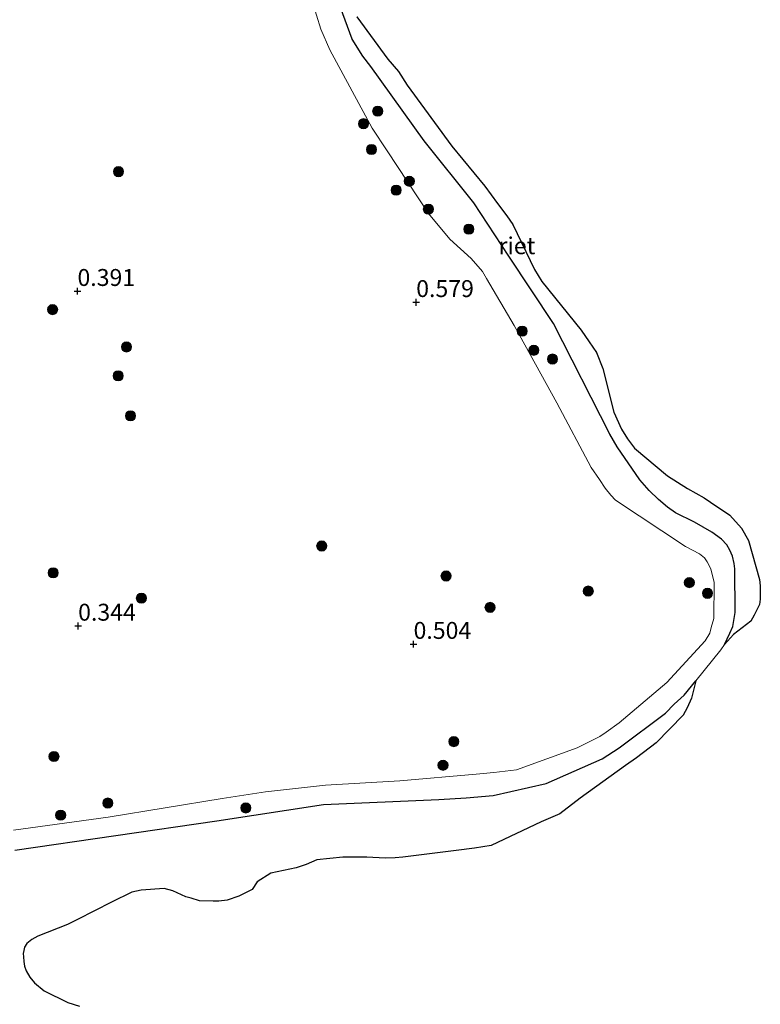
# Model space of a CAD drawing. Units: metres. Extents: x 179991 to 190009, y 512498 to 518750.
# Drawn here: x 184577 to 184686, y 512687 to 512832 of the extents above; entities that cross this region are included whole.
import ezdxf
from ezdxf.enums import TextEntityAlignment as Align

# ---------------------------------------------------------------- set-up
doc = ezdxf.new("R2010")
doc.units = ezdxf.units.M
doc.layers.get('0').update_dxf_attribs({"lineweight": 25})
for name, color, linetype, lineweight in [('B-ME-GR-BOOM-S-B1', 93, 'Continuous', 18), ('B-ME-GW-KRUINLIJN-L-B1', 93, 'Continuous', 18), ('B-ME-IE-GRASLAND-GV-B6', 93, 'Continuous', 18), ('B-ME-OB-WATERLIJN-L-B1', 133, 'OB-WATERLIJN', 18), ('B-ME-OG-WATER-GV-B6', 153, 'Continuous', 18)]:
    doc.layers.add(name, color=color, linetype=linetype, lineweight=lineweight)
doc.layers.add('B-ME-GW-HOOGTEPUNT-S-B1', color=10, linetype='Continuous')
doc.layers.add('B-ME-IE-RIET-GV-B6', color=10, linetype='Continuous')
doc.styles.add('NLCS-ISO', font='NLCS-ISO.TTF')
doc.linetypes.add('OB-WATERLIJN', pattern='A,10,[32,NLCS.SHX,S=2,R=0,X=0,Y=0],-12', length=22)

# ---------------------------------------------------------------- blocks, each defined once
blk = doc.blocks.new('hoogtepunt')
for p, q in [((-0.5, 0), (0.5, 0)), ((0, 0.5), (0, -0.5))]:
    blk.add_line(p, q)
blk = doc.blocks.new('boom')
h = blk.add_hatch(color=256)
edge = h.paths.add_edge_path()
edge.add_arc((0, 0), 0.75, 0, 360)
blk.add_circle((0, 0), 0.75)

msp = doc.modelspace()

# ---------------------------------------------------------------- linework, layer by layer
at = {"layer": 'B-ME-GW-KRUINLIJN-L-B1'}
msp.add_polyline3d([(184619.5528, 512836.8289, 0.0996), (184621.4671, 512830.5579, 0.0542), (184622.8075, 512827.5046, 0.0399), (184629.0445, 512815.9327, 0.1711), (184631.2824, 512812.6223, 0.1878), (184637.3781, 512803.3629, 0.2927), (184640.5336, 512799.544, 0.2355), (184643.6625, 512796.6729, 0.2975), (184645.35, 512794.793, 0.288), (184645.9205, 512793.7361, 0.2927), (184650.0299, 512786.8017, 0.2594), (184656.3061, 512775.3588, 0.1783), (184661.4065, 512765.8012, 0.1806), (184662.6037, 512764.0257, 0.1902), (184663.4704, 512762.7589, 0.2021), (184664.2768, 512761.7419, 0.2093), (184664.992, 512760.9935, 0.2164), (184675.3217, 512754.1418, 0.1067), (184677.3958, 512753.0718, 0.1043), (184678.1152, 512752.4749, 0.0996), (184678.501, 512751.8951, 0.1019), (184679.0469, 512750.8375, 0.1091), (184679.5391, 512748.8107, 0.1234), (184679.4858, 512743.5298, 0.1163), (184679.1156, 512742.174, 0.1306), (184678.9072, 512741.3187, 0.1282), (184678.2448, 512740.2136, 0.1258), (184672.548, 512734.0395, 0.2236), (184665.5524, 512728.0664, 0.2951), (184663.6284, 512726.7302, 0.3404), (184662.6655, 512726.0872, 0.3357), (184659.3328, 512724.4131, 0.3548), (184650.3756, 512721.1361, 0.5432), (184647.0225, 512720.7521, 0.5479), (184644.4303, 512720.5089, 0.5575), (184633.1644, 512719.521, 0.4621), (184622.1558, 512718.8976, 0.4072), (184613.3199, 512717.8842, 0.4215), (184606.9035, 512716.9258, 0.4931), (184590.0612, 512714.1351, 0.319), (184576.0968, 512712.2252, 0.5885)], dxfattribs=at)
at = {"layer": 'B-ME-IE-GRASLAND-GV-B6'}
for points in [[(184619.5528, 512836.8289, 0.0996), (184621.4671, 512830.5579, 0.0542), (184622.8075, 512827.5046, 0.0399), (184629.0445, 512815.9327, 0.1711), (184631.2824, 512812.6223, 0.1878), (184637.3781, 512803.3629, 0.2927), (184640.5336, 512799.544, 0.2355), (184643.6625, 512796.6729, 0.2975), (184645.35, 512794.793, 0.288), (184645.9205, 512793.7361, 0.2927), (184650.0299, 512786.8017, 0.2594), (184656.3061, 512775.3588, 0.1783), (184661.4065, 512765.8012, 0.1806), (184662.6037, 512764.0257, 0.1902), (184663.4704, 512762.7589, 0.2021), (184664.2768, 512761.7419, 0.2093), (184664.992, 512760.9935, 0.2164), (184675.3217, 512754.1418, 0.1067), (184677.3958, 512753.0718, 0.1043), (184678.1152, 512752.4749, 0.0996), (184678.501, 512751.8951, 0.1019), (184679.0469, 512750.8375, 0.1091), (184679.5391, 512748.8107, 0.1234), (184679.4858, 512743.5298, 0.1163), (184679.1156, 512742.174, 0.1306), (184678.9072, 512741.3187, 0.1282), (184678.2448, 512740.2136, 0.1258), (184672.548, 512734.0395, 0.2236), (184665.5524, 512728.0664, 0.2951), (184663.6284, 512726.7302, 0.3404), (184662.6655, 512726.0872, 0.3357), (184659.3328, 512724.4131, 0.3548), (184650.3756, 512721.1361, 0.5432), (184647.0225, 512720.7521, 0.5479), (184644.4303, 512720.5089, 0.5575), (184633.1644, 512719.521, 0.4621), (184622.1558, 512718.8976, 0.4072), (184613.3199, 512717.8842, 0.4215), (184606.9035, 512716.9258, 0.4931), (184590.0612, 512714.1351, 0.319), (184576.0968, 512712.2252, 0.5885)], [(184576.0968, 512712.2252, 0.5885), (184590.0612, 512714.1351, 0.319), (184606.9035, 512716.9258, 0.4931), (184613.3199, 512717.8842, 0.4215), (184622.1558, 512718.8976, 0.4072), (184633.1644, 512719.521, 0.4621), (184644.4303, 512720.5089, 0.5575), (184647.0225, 512720.7521, 0.5479), (184650.3756, 512721.1361, 0.5432), (184659.3328, 512724.4131, 0.3548), (184662.6655, 512726.0872, 0.3357), (184663.6284, 512726.7302, 0.3404), (184665.5524, 512728.0664, 0.2951), (184672.548, 512734.0395, 0.2236), (184678.2448, 512740.2136, 0.1258), (184678.9072, 512741.3187, 0.1282), (184679.1156, 512742.174, 0.1306), (184679.4858, 512743.5298, 0.1163), (184679.5391, 512748.8107, 0.1234), (184679.0469, 512750.8375, 0.1091), (184678.501, 512751.8951, 0.1019), (184678.1152, 512752.4749, 0.0996), (184677.3958, 512753.0718, 0.1043), (184675.3217, 512754.1418, 0.1067), (184664.992, 512760.9935, 0.2164), (184664.2768, 512761.7419, 0.2093), (184663.4704, 512762.7589, 0.2021), (184662.6037, 512764.0257, 0.1902), (184661.4065, 512765.8012, 0.1806), (184656.3061, 512775.3588, 0.1783), (184650.0299, 512786.8017, 0.2594), (184645.9205, 512793.7361, 0.2927), (184645.35, 512794.793, 0.288), (184643.6625, 512796.6729, 0.2975), (184640.5336, 512799.544, 0.2355), (184637.3781, 512803.3629, 0.2927), (184631.2824, 512812.6223, 0.1878), (184629.0445, 512815.9327, 0.1711), (184622.8075, 512827.5046, 0.0399), (184621.4671, 512830.5579, 0.0542), (184619.5528, 512836.8289, 0.0996)], [(184623.3703, 512836.6296, -0.35), (184626.106, 512829.0893, -0.35), (184627.6619, 512826.5682, -0.35), (184628.858, 512825.0592, -0.35), (184636.7329, 512814.0763, -0.35), (184644.0585, 512804.9258, -0.35), (184649.2246, 512797.0186, -0.35), (184655.8103, 512787.0713, -0.35), (184664.1346, 512770.7236, -0.35), (184665.211, 512768.8899, -0.35), (184668.5557, 512763.9727, -0.35), (184669.9515, 512762.4385, -0.35), (184671.3173, 512761.1017, -0.35), (184672.6754, 512759.9632, -0.35), (184673.8455, 512759.1154, -0.35), (184676.6609, 512757.7239, -0.35), (184679.2237, 512756.2576, -0.35), (184680.655, 512755.2214, -0.35), (184681.4483, 512754.4139, -0.35), (184681.877, 512753.6141, -0.35), (184682.244, 512752.7015, -0.35), (184682.4959, 512751.6299, -0.35), (184682.6042, 512750.8396, -0.35), (184682.6591, 512744.3968, -0.35), (184682.2881, 512742.3268, -0.35), (184681.8855, 512741.3398, -0.35), (184681.1012, 512739.6757, -0.35), (184680.515, 512738.869, -0.35), (184676.841, 512734.3065, -0.35), (184675.1278, 512732.179, -0.35), (184673.6241, 512730.8507, -0.35), (184672.3847, 512729.5328, -0.35), (184665.5243, 512724.3849, -0.35), (184663.0392, 512722.7531, -0.35), (184654.7276, 512719.1488, -0.35), (184646.9379, 512717.3359, -0.35), (184642.9345, 512716.9879, -0.35), (184638.8801, 512716.7579, -0.35), (184621.89, 512716.0003, -0.35), (184606.1119, 512713.6344, -0.35), (184576.3199, 512709.2732, -0.35)]]:
    msp.add_polyline3d(points, dxfattribs=at)
at = {"layer": 'B-ME-IE-RIET-GV-B6'}
for points in [[(184626.7806, 512832.4139, -0.35), (184631.3805, 512826.1642, -0.35), (184632.9507, 512824.3263, -0.35), (184634.2357, 512822.3067, -0.35), (184640.8204, 512813.295, -0.35), (184645.7105, 512807.358, -0.35), (184647.5535, 512804.8304, -0.35), (184648.9525, 512803.0101, -0.35), (184649.8193, 512801.7169, -0.35), (184653.016, 512795.0598, -0.35), (184654.1087, 512793.2883, -0.35), (184659.8976, 512786.1057, -0.35), (184661.1226, 512784.376, -0.35), (184662.158, 512782.8215, -0.35), (184663.1164, 512780.4358, -0.35), (184664.7337, 512773.9967, -0.35), (184665.856, 512771.4714, -0.35), (184666.7514, 512770.0697, -0.35), (184667.8049, 512768.6742, -0.35), (184672.652, 512764.6042, -0.35), (184675.5994, 512762.7353, -0.35), (184678.0652, 512761.3466, -0.35), (184679.0357, 512760.6729, -0.35), (184681.8702, 512758.7903, -0.35), (184683.6027, 512756.8492, -0.35), (184684.6122, 512755.0257, -0.35), (184686.2377, 512749.2751, -0.35), (184686.3484, 512748.3175, -0.35), (184686.3651, 512746.3454, -0.35), (184686.2615, 512745.5741, -0.35), (184685.4712, 512743.9965, -0.35), (184684.9454, 512743.1233, -0.35), (184682.4059, 512741.1237, -0.35), (184681.1012, 512739.6757, -0.35), (184681.8855, 512741.3398, -0.35), (184682.2881, 512742.3268, -0.35), (184682.6591, 512744.3968, -0.35), (184682.6042, 512750.8396, -0.35), (184682.4959, 512751.6299, -0.35), (184682.244, 512752.7015, -0.35), (184681.877, 512753.6141, -0.35), (184681.4483, 512754.4139, -0.35), (184680.655, 512755.2214, -0.35), (184679.2237, 512756.2576, -0.35), (184676.6609, 512757.7239, -0.35), (184673.8455, 512759.1154, -0.35), (184672.6754, 512759.9632, -0.35), (184671.3173, 512761.1017, -0.35), (184669.9515, 512762.4385, -0.35), (184668.5557, 512763.9727, -0.35), (184665.211, 512768.8899, -0.35), (184664.1346, 512770.7236, -0.35), (184655.8103, 512787.0713, -0.35), (184649.2246, 512797.0186, -0.35), (184644.0585, 512804.9258, -0.35), (184636.7329, 512814.0763, -0.35), (184628.858, 512825.0592, -0.35), (184627.6619, 512826.5682, -0.35), (184626.106, 512829.0893, -0.35), (184623.3703, 512836.6296, -0.35)], [(184576.3199, 512709.2732, -0.35), (184606.1119, 512713.6344, -0.35), (184621.89, 512716.0003, -0.35), (184638.8801, 512716.7579, -0.35), (184642.9345, 512716.9879, -0.35), (184646.9379, 512717.3359, -0.35), (184654.7276, 512719.1488, -0.35), (184663.0392, 512722.7531, -0.35), (184665.5243, 512724.3849, -0.35), (184672.3847, 512729.5328, -0.35), (184673.6241, 512730.8507, -0.35), (184675.1278, 512732.179, -0.35), (184676.841, 512734.3065, -0.35), (184676.1979, 512731.7368, -0.35), (184675.5721, 512730.3117, -0.35), (184674.9956, 512729.2291, -0.35), (184670.9722, 512725.1273, -0.35), (184668.0873, 512722.9314, -0.35), (184666.4463, 512721.7816, -0.35), (184659.7742, 512716.9359, -0.35), (184656.7706, 512714.6623, -0.35), (184654.0017, 512713.4836, -0.35), (184646.6056, 512709.9796, -0.35), (184644.1868, 512709.5557, -0.35), (184641.4428, 512709.2395, -0.35), (184633.5699, 512708.2252, -0.35), (184632.4532, 512708.1325, -0.35), (184630.9567, 512708.098, -0.35), (184628.2727, 512708.2237, -0.35), (184624.719, 512708.2446, -0.35), (184620.9097, 512707.8632, -0.35), (184619.3054, 512707.1669, -0.35), (184617.8509, 512706.6834, -0.35), (184614.0815, 512705.8876, -0.35), (184612.0592, 512704.6184, -0.35), (184611.3493, 512703.4701, -0.35), (184609.379, 512702.4793, -0.35), (184607.6361, 512701.8992, -0.35), (184606.3993, 512701.7653, -0.35), (184605.5959, 512701.7581, -0.35), (184603.5885, 512701.8012, -0.35), (184602.3564, 512702.1667, -0.35), (184601.5565, 512702.3788, -0.35), (184599.6417, 512703.2628, -0.35), (184598.3609, 512703.6265, -0.35), (184594.962, 512703.3644, -0.35), (184593.5607, 512703.0778, -0.35), (184590.5756, 512701.5721, -0.35), (184585.5613, 512699.0245, -0.35), (184584.0804, 512698.2843, -0.35), (184579.6779, 512696.5889, -0.35), (184578.8338, 512696.0686, -0.35), (184578.0524, 512695.502, -0.35), (184577.7335, 512694.9414, -0.35), (184577.631, 512694.4503, -0.35), (184577.5505, 512694.0209, -0.35), (184577.5589, 512693.4976, -0.35), (184577.6091, 512692.842, -0.35), (184577.744, 512692.1612, -0.35), (184577.9784, 512691.4642, -0.35), (184578.5035, 512690.4984, -0.35), (184579.2048, 512689.698, -0.35), (184580.6407, 512688.488, -0.35), (184584.1421, 512686.7748, -0.35), (184585.8678, 512686.246, -0.35)]]:
    msp.add_polyline3d(points, dxfattribs=at)
at = {"layer": 'B-ME-OB-WATERLIJN-L-B1'}
msp.add_polyline3d([(184623.3703, 512836.6296, -0.35), (184626.106, 512829.0893, -0.35), (184627.6619, 512826.5682, -0.35), (184628.858, 512825.0592, -0.35), (184636.7329, 512814.0763, -0.35), (184644.0585, 512804.9258, -0.35), (184649.2246, 512797.0186, -0.35), (184655.8103, 512787.0713, -0.35), (184664.1346, 512770.7236, -0.35), (184665.211, 512768.8899, -0.35), (184668.5557, 512763.9727, -0.35), (184669.9515, 512762.4385, -0.35), (184671.3173, 512761.1017, -0.35), (184672.6754, 512759.9632, -0.35), (184673.8455, 512759.1154, -0.35), (184676.6609, 512757.7239, -0.35), (184679.2237, 512756.2576, -0.35), (184680.655, 512755.2214, -0.35), (184681.4483, 512754.4139, -0.35), (184681.877, 512753.6141, -0.35), (184682.244, 512752.7015, -0.35), (184682.4959, 512751.6299, -0.35), (184682.6042, 512750.8396, -0.35), (184682.6591, 512744.3968, -0.35), (184682.2881, 512742.3268, -0.35), (184681.8855, 512741.3398, -0.35), (184681.1012, 512739.6757, -0.35), (184680.515, 512738.869, -0.35), (184676.841, 512734.3065, -0.35), (184675.1278, 512732.179, -0.35), (184673.6241, 512730.8507, -0.35), (184672.3847, 512729.5328, -0.35), (184665.5243, 512724.3849, -0.35), (184663.0392, 512722.7531, -0.35), (184654.7276, 512719.1488, -0.35), (184646.9379, 512717.3359, -0.35), (184642.9345, 512716.9879, -0.35), (184638.8801, 512716.7579, -0.35), (184621.89, 512716.0003, -0.35), (184606.1119, 512713.6344, -0.35), (184576.3199, 512709.2732, -0.35)], dxfattribs=at)
at = {"layer": 'B-ME-OG-WATER-GV-B6'}
msp.add_polyline3d([(184585.8678, 512686.246, -0.35), (184584.1421, 512686.7748, -0.35), (184580.6407, 512688.488, -0.35), (184579.2048, 512689.698, -0.35), (184578.5035, 512690.4984, -0.35), (184577.9784, 512691.4642, -0.35), (184577.744, 512692.1612, -0.35), (184577.6091, 512692.842, -0.35), (184577.5589, 512693.4976, -0.35), (184577.5505, 512694.0209, -0.35), (184577.631, 512694.4503, -0.35), (184577.7335, 512694.9414, -0.35), (184578.0524, 512695.502, -0.35), (184578.8338, 512696.0686, -0.35), (184579.6779, 512696.5889, -0.35), (184584.0804, 512698.2843, -0.35), (184585.5613, 512699.0245, -0.35), (184590.5756, 512701.5721, -0.35), (184593.5607, 512703.0778, -0.35), (184594.962, 512703.3644, -0.35), (184598.3609, 512703.6265, -0.35), (184599.6417, 512703.2628, -0.35), (184601.5565, 512702.3788, -0.35), (184602.3564, 512702.1667, -0.35), (184603.5885, 512701.8012, -0.35), (184605.5959, 512701.7581, -0.35), (184606.3993, 512701.7653, -0.35), (184607.6361, 512701.8992, -0.35), (184609.379, 512702.4793, -0.35), (184611.3493, 512703.4701, -0.35), (184612.0592, 512704.6184, -0.35), (184614.0815, 512705.8876, -0.35), (184617.8509, 512706.6834, -0.35), (184619.3054, 512707.1669, -0.35), (184620.9097, 512707.8632, -0.35), (184624.719, 512708.2446, -0.35), (184628.2727, 512708.2237, -0.35), (184630.9567, 512708.098, -0.35), (184632.4532, 512708.1325, -0.35), (184633.5699, 512708.2252, -0.35), (184641.4428, 512709.2395, -0.35), (184644.1868, 512709.5557, -0.35), (184646.6056, 512709.9796, -0.35), (184654.0017, 512713.4836, -0.35), (184656.7706, 512714.6623, -0.35), (184659.7742, 512716.9359, -0.35), (184666.4463, 512721.7816, -0.35), (184668.0873, 512722.9314, -0.35), (184670.9722, 512725.1273, -0.35), (184674.9956, 512729.2291, -0.35), (184675.5721, 512730.3117, -0.35), (184676.1979, 512731.7368, -0.35), (184676.841, 512734.3065, -0.35), (184680.515, 512738.869, -0.35), (184681.1012, 512739.6757, -0.35), (184682.4059, 512741.1237, -0.35), (184684.9454, 512743.1233, -0.35), (184685.4712, 512743.9965, -0.35), (184686.2615, 512745.5741, -0.35), (184686.3651, 512746.3454, -0.35), (184686.3484, 512748.3175, -0.35), (184686.2377, 512749.2751, -0.35), (184684.6122, 512755.0257, -0.35), (184683.6027, 512756.8492, -0.35), (184681.8702, 512758.7903, -0.35), (184679.0357, 512760.6729, -0.35), (184678.0652, 512761.3466, -0.35), (184675.5994, 512762.7353, -0.35), (184672.652, 512764.6042, -0.35), (184667.8049, 512768.6742, -0.35), (184666.7514, 512770.0697, -0.35), (184665.856, 512771.4714, -0.35), (184664.7337, 512773.9967, -0.35), (184663.1164, 512780.4358, -0.35), (184662.158, 512782.8215, -0.35), (184661.1226, 512784.376, -0.35), (184659.8976, 512786.1057, -0.35), (184654.1087, 512793.2883, -0.35), (184653.016, 512795.0598, -0.35), (184649.8193, 512801.7169, -0.35), (184648.9525, 512803.0101, -0.35), (184647.5535, 512804.8304, -0.35), (184645.7105, 512807.358, -0.35), (184640.8204, 512813.295, -0.35), (184634.2357, 512822.3067, -0.35), (184632.9507, 512824.3263, -0.35), (184631.3805, 512826.1642, -0.35), (184626.7806, 512832.4139, -0.35)], dxfattribs=at)

# ---------------------------------------------------------------- block references
at = {"layer": 'B-ME-GR-BOOM-S-B1', "rotation": 90}
for p in [(184629.8783, 512818.4609, -0.0042), (184627.77, 512816.6114, 0.2158), (184628.9599, 512812.7881, 0.4035), (184591.6131, 512809.5234, 0.4443), (184634.5458, 512808.103, 0.2493), (184632.6098, 512806.7891, 0.3363), (184637.3593, 512803.991, 0.3296), (184643.3257, 512801.0292, 0.102), (184581.875, 512789.1408, 0.3639), (184651.2002, 512785.9508, 0.2167), (184592.7843, 512783.6203, 0.4776), (184652.927, 512783.1304, 0.2217), (184655.6761, 512781.8369, 0.1761), (184591.5545, 512779.3604, 0.496), (184593.3782, 512773.461, 0.4057), (184621.611, 512754.2173, 0.3806), (184581.9631, 512750.2619, 0.265), (184639.9663, 512749.7862, 0.3812), (184675.8859, 512748.8026, 0.2387), (184660.9716, 512747.5612, 0.4223), (184594.9818, 512746.4995, 0.2912), (184678.5699, 512747.2242, 0.2459), (184646.4659, 512745.1521, 0.331), (184641.1204, 512725.3132, 0.5456), (184582.0802, 512723.1204, 0.2798), (184639.5188, 512721.8216, 0.6322), (184590.0336, 512716.2416, 0.2798), (184610.4186, 512715.5138, 0.0631), (184583.0668, 512714.4494, 0.2798)]:
    msp.add_blockref('boom', p, dxfattribs=at)
at = {"layer": 'B-ME-GW-HOOGTEPUNT-S-B1', "rotation": 90}
for p in [(184585.5464, 512791.8586, 0.3913), (184585.5464, 512791.8586, 0.3913), (184635.5602, 512790.2181, 0.5795), (184635.5602, 512790.2181, 0.5795), (184585.6451, 512742.4031, 0.3438), (184585.6451, 512742.4031, 0.3438), (184635.1695, 512739.7129, 0.504), (184635.1695, 512739.7129, 0.504)]:
    msp.add_blockref('hoogtepunt', p, dxfattribs=at)

# ---------------------------------------------------------------- texts
at = {"layer": 'B-ME-GW-HOOGTEPUNT-S-B1', "ltscale": 0.2, "style": 'NLCS-ISO'}
for s, p in [('0.391', (184585.5464, 512791.8586, 0.3913)), ('0.391', (184585.5464, 512791.8586, 0.3913)), ('0.579', (184635.5602, 512790.2181, 0.5795)), ('0.579', (184635.5602, 512790.2181, 0.5795)), ('0.344', (184585.6451, 512742.4031, 0.3438)), ('0.344', (184585.6451, 512742.4031, 0.3438)), ('0.504', (184635.1695, 512739.7129, 0.504)), ('0.504', (184635.1695, 512739.7129, 0.504))]:
    msp.add_text(s, height=2.5, dxfattribs=at).set_placement(p, align=Align.BOTTOM_LEFT)
at = {"layer": 'B-ME-IE-RIET-GV-B6', "ltscale": 0.2, "style": 'NLCS-ISO'}
msp.add_text('riet', height=2.5, dxfattribs=at).set_placement((184650.4308, 512798.5826), align=Align.MIDDLE_CENTER)

doc.saveas('drawing.dxf')
